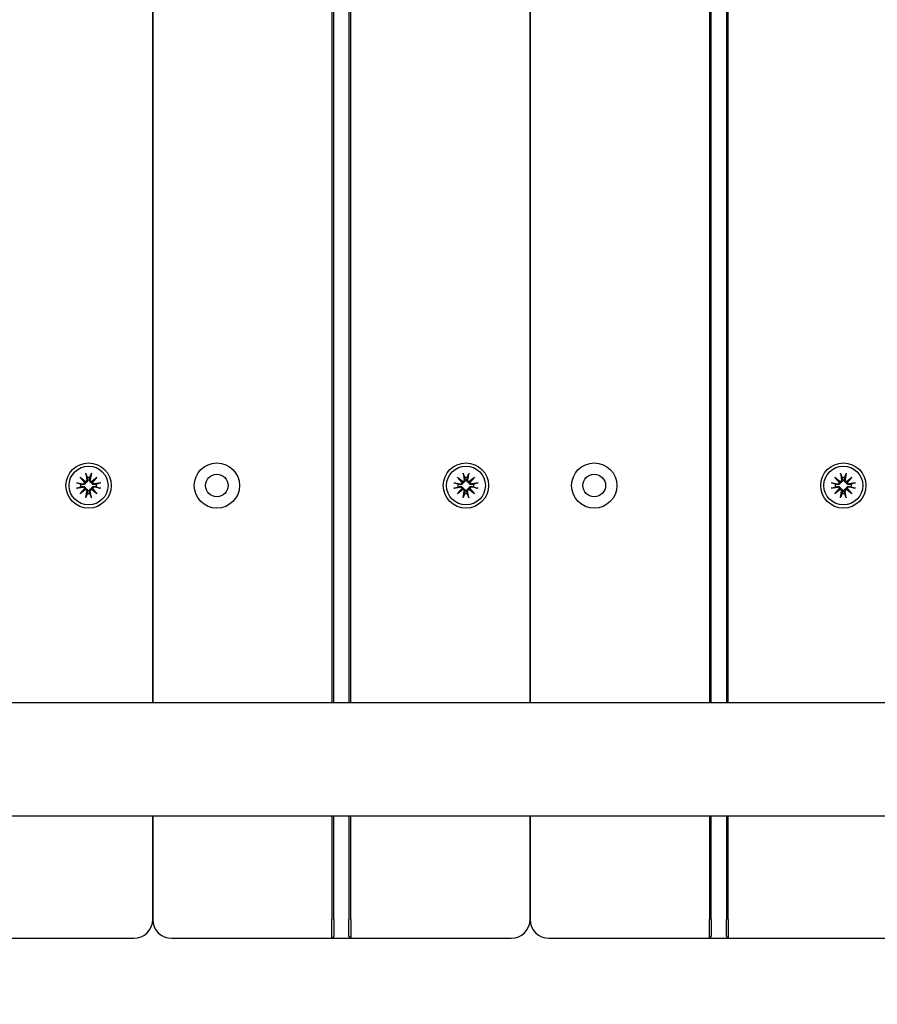
# Model space of a CAD drawing. Units: millimetres. Extents: x 1517 to 19317, y 641 to 23168.
# Drawn here: x 8686 to 8913, y 9429 to 9690 of the extents above; entities that cross this region are included whole.
import ezdxf

# ---------------------------------------------------------------- set-up
doc = ezdxf.new("R2010")
doc.units = ezdxf.units.MM
doc.layers.add('Widoczne (ISO)', color=5, linetype='Continuous')
doc.layers.add('wymiary 100 strefy', color=5, linetype='Continuous')
doc.styles.get("Standard").update_dxf_attribs({"font": 'arial.ttf'})
doc.dimstyles.new('FK_rzuty 100_STREFY', dxfattribs={"dimscale": 100, "dimtxt": 4, "dimasz": 2.5, "dimexe": 1.25, "dimexo": 0.625, "dimgap": 1, "dimtad": 1, "dimdec": 1, "dimlfac": 0.001, "dimrnd": 0.01, "dimzin": 1, "dimdsep": 46, "dimtxsty": 'Standard', "dimblk": 'OBLIQUE', "dimcen": 2.5, "dimadec": 0, "dimazin": 0, "dimtfac": 1, "dimtdec": 1, "dimtmove": 0, "dimatfit": 3, "dimfxl": 1, "dimarcsym": 0})

# ---------------------------------------------------------------- blocks, each defined once
blk = doc.blocks.new('_Oblique')
at = {"color": 0, "linetype": 'ByBlock', "lineweight": -2}
blk.add_line((-0.5, -0.5), (0.5, 0.5), dxfattribs=at)
blk = doc.blocks.new('*D6')
at = {"layer": 'Defpoints', "color": 0, "transparency": 16777216}
for p in [(4361.92, 9941.32), (14903.92, 7603.82), (14903.92, 2164.35)]:
    blk.add_point(p, dxfattribs=at)
at = {"layer": 'wymiary 100 strefy', "color": 0, "lineweight": -2, "transparency": 16777216}
for p, q in [((4361.92, 9878.82), (4361.92, 2039.35)), ((14903.92, 7541.32), (14903.92, 2039.35)), ((4361.92, 2164.35), (14903.92, 2164.35))]:
    blk.add_line(p, q, dxfattribs=at)
at = {"layer": 'wymiary 100 strefy', "color": 0, "lineweight": -2, "transparency": 16777216, "xscale": 200, "yscale": 200, "zscale": 200, "rotation": 180}
blk.add_blockref('_Oblique', (4361.92, 2164.35), dxfattribs=at)
at = {"layer": 'wymiary 100 strefy', "color": 0, "lineweight": -2, "transparency": 16777216, "xscale": 200, "yscale": 200, "zscale": 200}
blk.add_blockref('_Oblique', (14903.92, 2164.35), dxfattribs=at)
at = {"layer": 'wymiary 100 strefy', "color": 0, "transparency": 16777216, "insert": (9632.92, 2417.52), "char_height": 300, "attachment_point": 5}
blk.add_mtext('10.50 m', dxfattribs=at)
blk = doc.blocks.new('*D7')
at = {"layer": 'Defpoints', "color": 0, "transparency": 16777216}
for p in [(9416.42, 12494.56), (6829.47, 3569.33), (16318.71, 3569.33)]:
    blk.add_point(p, dxfattribs=at)
at = {"layer": 'wymiary 100 strefy', "color": 0, "lineweight": -2, "transparency": 16777216}
for p, q in [((9478.92, 12494.56), (16443.71, 12494.56)), ((16318.71, 12494.56), (16318.71, 3569.33)), ((6891.97, 3569.33), (16443.71, 3569.33))]:
    blk.add_line(p, q, dxfattribs=at)
at = {"layer": 'wymiary 100 strefy', "color": 0, "lineweight": -2, "transparency": 16777216, "xscale": 200, "yscale": 200, "zscale": 200}
for p, rotation in [((16318.71, 12494.56), 90), ((16318.71, 3569.33), 270)]:
    blk.add_blockref('_Oblique', p, dxfattribs=dict(at, rotation=rotation))
at = {"layer": 'wymiary 100 strefy', "color": 0, "transparency": 16777216, "insert": (16065.54, 8031.94), "char_height": 300, "attachment_point": 5, "rotation": 90}
blk.add_mtext('8.90 m', dxfattribs=at)

msp = doc.modelspace()

# ---------------------------------------------------------------- linework, layer by layer
at = {"layer": 'Widoczne (ISO)'}
for p, q in [((8721.416, 10373.824), (8721.416, 9508.824)), ((8721.416, 9508.824), (8721.416, 10373.824)), ((8768.916, 10373.824), (8768.916, 9508.824)), ((8769.416, 9508.824), (8769.416, 10373.824)), ((8773.416, 10373.824), (8773.416, 9508.824)), ((8773.916, 9508.824), (8773.916, 10373.824)), ((8821.416, 10373.824), (8821.416, 9508.824)), ((8821.416, 9508.824), (8821.416, 10373.824)), ((8868.916, 10373.824), (8868.916, 9508.824)), ((8869.416, 9508.824), (8869.416, 10373.824)), ((8873.416, 10373.824), (8873.416, 9508.824)), ((8873.916, 9508.824), (8873.916, 10373.824)), ((8702.189, 9568.552), (8703.614, 9567.354)), ((8702.189, 9568.552), (8703.365, 9567.376)), ((8703.387, 9567.127), (8702.189, 9568.552)), ((8703.365, 9567.376), (8703.614, 9567.127)), ((8703.677, 9569.567), (8703.972, 9567.835)), ((8705.156, 9569.567), (8704.861, 9567.835)), ((8705.218, 9567.354), (8706.644, 9568.552)), ((8705.468, 9567.376), (8705.219, 9567.127)), ((8706.644, 9568.552), (8705.446, 9567.127)), ((8706.644, 9568.552), (8705.468, 9567.376)), ((8802.189, 9568.552), (8803.614, 9567.354)), ((8802.189, 9568.552), (8803.365, 9567.376)), ((8803.387, 9567.127), (8802.189, 9568.552)), ((8803.365, 9567.376), (8803.614, 9567.127)), ((8803.677, 9569.567), (8803.972, 9567.835)), ((8805.156, 9569.567), (8804.861, 9567.835)), ((8805.218, 9567.354), (8806.644, 9568.552)), ((8805.468, 9567.376), (8805.219, 9567.127)), ((8806.644, 9568.552), (8805.446, 9567.127)), ((8806.644, 9568.552), (8805.468, 9567.376)), ((8902.189, 9568.552), (8903.614, 9567.354)), ((8902.189, 9568.552), (8903.365, 9567.376)), ((8903.387, 9567.127), (8902.189, 9568.552)), ((8903.365, 9567.376), (8903.614, 9567.127)), ((8903.677, 9569.567), (8903.972, 9567.835)), ((8905.156, 9569.567), (8904.861, 9567.835)), ((8905.218, 9567.354), (8906.644, 9568.552)), ((8905.468, 9567.376), (8905.219, 9567.127)), ((8906.644, 9568.552), (8905.446, 9567.127)), ((8906.644, 9568.552), (8905.468, 9567.376)), ((8701.174, 9567.064), (8702.905, 9566.769)), ((8701.174, 9565.585), (8702.905, 9565.88)), ((8702.189, 9564.097), (8703.387, 9565.522)), ((8703.614, 9565.295), (8702.189, 9564.097)), ((8702.189, 9564.097), (8703.365, 9565.273)), ((8703.365, 9565.273), (8703.614, 9565.522)), ((8703.677, 9563.082), (8703.972, 9564.814)), ((8705.156, 9563.082), (8704.861, 9564.814)), ((8706.644, 9564.097), (8705.218, 9565.295)), ((8705.468, 9565.273), (8705.219, 9565.522)), ((8705.446, 9565.522), (8706.644, 9564.097)), ((8706.644, 9564.097), (8705.468, 9565.273)), ((8707.659, 9567.064), (8705.927, 9566.769)), ((8707.659, 9565.585), (8705.927, 9565.88)), ((8801.174, 9567.064), (8802.905, 9566.769)), ((8801.174, 9565.585), (8802.905, 9565.88)), ((8802.189, 9564.097), (8803.387, 9565.522)), ((8803.614, 9565.295), (8802.189, 9564.097)), ((8802.189, 9564.097), (8803.365, 9565.273)), ((8803.365, 9565.273), (8803.614, 9565.522)), ((8803.677, 9563.082), (8803.972, 9564.814)), ((8805.156, 9563.082), (8804.861, 9564.814)), ((8806.644, 9564.097), (8805.218, 9565.295)), ((8805.468, 9565.273), (8805.219, 9565.522)), ((8805.446, 9565.522), (8806.644, 9564.097)), ((8806.644, 9564.097), (8805.468, 9565.273)), ((8807.659, 9567.064), (8805.927, 9566.769)), ((8807.659, 9565.585), (8805.927, 9565.88)), ((8901.174, 9567.064), (8902.905, 9566.769)), ((8901.174, 9565.585), (8902.905, 9565.88)), ((8902.189, 9564.097), (8903.387, 9565.522)), ((8903.614, 9565.295), (8902.189, 9564.097)), ((8902.189, 9564.097), (8903.365, 9565.273)), ((8903.365, 9565.273), (8903.614, 9565.522)), ((8903.677, 9563.082), (8903.972, 9564.814)), ((8905.156, 9563.082), (8904.861, 9564.814)), ((8906.644, 9564.097), (8905.218, 9565.295)), ((8905.468, 9565.273), (8905.219, 9565.522)), ((8905.446, 9565.522), (8906.644, 9564.097)), ((8906.644, 9564.097), (8905.468, 9565.273)), ((8907.659, 9567.064), (8905.927, 9566.769)), ((8907.659, 9565.585), (8905.927, 9565.88)), ((7332.89, 9508.824), (9122.911, 9508.824)), ((7332.89, 9478.824), (9122.911, 9478.824)), ((8721.416, 9478.824), (8721.416, 9451.324)), ((8721.416, 9451.324), (8721.416, 9478.824)), ((8768.916, 9478.824), (8768.916, 9451.324)), ((8769.416, 9451.324), (8769.416, 9478.824)), ((8773.416, 9478.824), (8773.416, 9451.324)), ((8773.916, 9451.324), (8773.916, 9478.824)), ((8821.416, 9478.824), (8821.416, 9451.324)), ((8821.416, 9451.324), (8821.416, 9478.824)), ((8868.916, 9478.824), (8868.916, 9451.324)), ((8869.416, 9451.324), (8869.416, 9478.824)), ((8873.416, 9478.824), (8873.416, 9451.324)), ((8873.916, 9451.324), (8873.916, 9478.824)), ((8768.916, 9446.324), (8768.916, 9451.324)), ((8769.416, 9451.324), (8769.416, 9446.824)), ((8773.416, 9446.824), (8773.416, 9451.324)), ((8773.916, 9451.324), (8773.916, 9446.324)), ((8868.916, 9446.324), (8868.916, 9451.324)), ((8869.416, 9451.324), (8869.416, 9446.824)), ((8873.416, 9446.824), (8873.416, 9451.324)), ((8873.916, 9451.324), (8873.916, 9446.324)), ((8673.916, 9446.324), (8716.416, 9446.324)), ((8726.416, 9446.324), (8768.916, 9446.324)), ((8768.916, 9446.324), (8769.416, 9446.824)), ((8768.916, 9446.324), (8773.916, 9446.324)), ((8773.916, 9446.324), (8773.416, 9446.824)), ((8773.916, 9446.324), (8816.416, 9446.324)), ((8826.416, 9446.324), (8868.916, 9446.324)), ((8868.916, 9446.324), (8869.416, 9446.824)), ((8868.916, 9446.324), (8873.916, 9446.324)), ((8873.916, 9446.324), (8873.416, 9446.824)), ((8873.916, 9446.324), (8916.416, 9446.324))]:
    msp.add_line(p, q, dxfattribs=at)
for centre, radius in [((8704.416, 9566.324), 6), ((8704.416, 9566.324), 5.15), ((8738.416, 9566.324), 6), ((8804.416, 9566.324), 6), ((8804.416, 9566.324), 5.15), ((8838.416, 9566.324), 6), ((8904.416, 9566.324), 6), ((8904.416, 9566.324), 5.15), ((8738.416, 9566.324), 3), ((8838.416, 9566.324), 3)]:
    msp.add_circle(centre, radius, dxfattribs=at)
for centre, radius, start, end in [((8703.562, 9567.766), 0.415, 277.18203, 9.66539), ((8704.416, 9566.324), 2.129, 80.18703, 99.81297), ((8705.27, 9567.766), 0.415, 170.33461, 262.81797), ((8803.562, 9567.766), 0.415, 277.18203, 9.66539), ((8804.416, 9566.324), 2.129, 80.18703, 99.81297), ((8805.27, 9567.766), 0.415, 170.33461, 262.81797), ((8903.562, 9567.766), 0.415, 277.18203, 9.66539), ((8904.416, 9566.324), 2.129, 80.18703, 99.81297), ((8905.27, 9567.766), 0.415, 170.33461, 262.81797), ((8704.416, 9566.324), 2.129, 170.18703, 189.81297), ((8702.975, 9567.178), 0.415, 260.33461, 352.81797), ((8702.975, 9565.471), 0.415, 7.18203, 99.66539), ((8703.562, 9564.883), 0.415, 350.33461, 82.81797), ((8705.27, 9564.883), 0.415, 97.18203, 189.66539), ((8705.858, 9567.178), 0.415, 187.18203, 279.66539), ((8705.858, 9565.471), 0.415, 80.33461, 172.81797), ((8704.416, 9566.324), 2.129, 350.18703, 9.81297), ((8804.416, 9566.324), 2.129, 170.18703, 189.81297), ((8802.975, 9567.178), 0.415, 260.33461, 352.81797), ((8802.975, 9565.471), 0.415, 7.18203, 99.66539), ((8803.562, 9564.883), 0.415, 350.33461, 82.81797), ((8805.27, 9564.883), 0.415, 97.18203, 189.66539), ((8805.858, 9567.178), 0.415, 187.18203, 279.66539), ((8805.858, 9565.471), 0.415, 80.33461, 172.81797), ((8804.416, 9566.324), 2.129, 350.18703, 9.81297), ((8904.416, 9566.324), 2.129, 170.18703, 189.81297), ((8902.975, 9567.178), 0.415, 260.33461, 352.81797), ((8902.975, 9565.471), 0.415, 7.18203, 99.66539), ((8903.562, 9564.883), 0.415, 350.33461, 82.81797), ((8905.27, 9564.883), 0.415, 97.18203, 189.66539), ((8905.858, 9567.178), 0.415, 187.18203, 279.66539), ((8905.858, 9565.471), 0.415, 80.33461, 172.81797), ((8904.416, 9566.324), 2.129, 350.18703, 9.81297), ((8704.416, 9566.324), 2.129, 260.18703, 279.81297), ((8804.416, 9566.324), 2.129, 260.18703, 279.81297), ((8904.416, 9566.324), 2.129, 260.18703, 279.81297), ((8716.416, 9451.324), 5, 270, 0), ((8726.416, 9451.324), 5, 180, 270), ((8816.416, 9451.324), 5, 270, 0), ((8826.416, 9451.324), 5, 180, 270)]:
    msp.add_arc(centre, radius, start, end, dxfattribs=at)
for centre, major_axis, start_param, end_param in [((8703.525, 9567.721), (0.245, 0.292), 3.4095855, 4.0838267), ((8703.019, 9567.216), (0.292, 0.245), 5.3409513, 6.0151924), ((8705.308, 9567.721), (0.245, -0.292), 5.3409513, 6.0151924), ((8705.813, 9567.216), (0.292, -0.245), 3.4095855, 4.0838267), ((8803.525, 9567.721), (0.245, 0.292), 3.4095855, 4.0838267), ((8803.019, 9567.216), (0.292, 0.245), 5.3409513, 6.0151924), ((8805.308, 9567.721), (0.245, -0.292), 5.3409513, 6.0151924), ((8805.813, 9567.216), (0.292, -0.245), 3.4095855, 4.0838267), ((8903.525, 9567.721), (0.245, 0.292), 3.4095855, 4.0838267), ((8903.019, 9567.216), (0.292, 0.245), 5.3409513, 6.0151924), ((8905.308, 9567.721), (0.245, -0.292), 5.3409513, 6.0151924), ((8905.813, 9567.216), (0.292, -0.245), 3.4095855, 4.0838267), ((8703.019, 9565.433), (-0.292, 0.245), 3.4095855, 4.0838267), ((8703.525, 9564.928), (-0.245, 0.292), 5.3409513, 6.0151924), ((8705.308, 9564.928), (-0.245, -0.292), 3.4095855, 4.0838267), ((8705.813, 9565.433), (-0.292, -0.245), 5.3409513, 6.0151924), ((8803.019, 9565.433), (-0.292, 0.245), 3.4095855, 4.0838267), ((8803.525, 9564.928), (-0.245, 0.292), 5.3409513, 6.0151924), ((8805.308, 9564.928), (-0.245, -0.292), 3.4095855, 4.0838267), ((8805.813, 9565.433), (-0.292, -0.245), 5.3409513, 6.0151924), ((8903.019, 9565.433), (-0.292, 0.245), 3.4095855, 4.0838267), ((8903.525, 9564.928), (-0.245, 0.292), 5.3409513, 6.0151924), ((8905.308, 9564.928), (-0.245, -0.292), 3.4095855, 4.0838267), ((8905.813, 9565.433), (-0.292, -0.245), 5.3409513, 6.0151924)]:
    msp.add_ellipse(centre, major_axis=major_axis, ratio=0.9884519, start_param=start_param, end_param=end_param, dxfattribs=at)
for points, knots in [([(8704.174, 9567.87), (8704.177, 9567.858), (8704.179, 9567.845), (8704.19, 9567.775), (8704.191, 9567.71), (8704.173, 9567.582), (8704.153, 9567.519), (8704.102, 9567.416), (8704.069, 9567.366), (8703.989, 9567.278), (8703.941, 9567.24), (8703.842, 9567.181), (8703.785, 9567.158), (8703.689, 9567.134), (8703.651, 9567.129), (8703.614, 9567.127)], [0.24336794, 0.24336794, 0.24336794, 0.24336794, 0.24760211, 0.24760211, 0.26767053, 0.26767053, 0.28773896, 0.28773896, 0.30492175, 0.30492175, 0.32210453, 0.32210453, 0.33928732, 0.33928732, 0.35055806, 0.35055806, 0.35055806, 0.35055806]), ([(8703.733, 9569.319), (8703.728, 9569.332), (8703.723, 9569.351), (8703.711, 9569.394), (8703.704, 9569.428), (8703.69, 9569.492), (8703.683, 9569.532), (8703.677, 9569.567)], [0.096796729, 0.096796729, 0.096796729, 0.096796729, 0.105404725, 0.105404725, 0.115910688, 0.115910688, 0.126431098, 0.126431098, 0.126431098, 0.126431098]), ([(8705.219, 9567.127), (8705.182, 9567.129), (8705.144, 9567.134), (8705.048, 9567.158), (8704.991, 9567.181), (8704.892, 9567.24), (8704.844, 9567.278), (8704.764, 9567.366), (8704.731, 9567.416), (8704.68, 9567.519), (8704.66, 9567.582), (8704.641, 9567.71), (8704.642, 9567.775), (8704.652, 9567.833), (8704.654, 9567.845), (8704.656, 9567.858), (8704.659, 9567.87)], [-0.10295596, -0.10295596, -0.10295596, -0.10295596, -0.09168521, -0.09168521, -0.07450243, -0.07450243, -0.05731964, -0.05731964, -0.04013685, -0.04013685, -0.02006843, -0.02006843, 0, 0, 0, 0.00423417, 0.00423417, 0.00423417, 0.00423417]), ([(8705.156, 9569.567), (8705.15, 9569.532), (8705.142, 9569.492), (8705.129, 9569.428), (8705.121, 9569.394), (8705.11, 9569.351), (8705.104, 9569.332), (8705.1, 9569.319)], [0.04222664, 0.04222664, 0.04222664, 0.04222664, 0.05274705, 0.05274705, 0.063253012, 0.063253012, 0.071861008, 0.071861008, 0.071861008, 0.071861008]), ([(8804.174, 9567.87), (8804.177, 9567.858), (8804.179, 9567.845), (8804.19, 9567.775), (8804.191, 9567.71), (8804.173, 9567.582), (8804.153, 9567.519), (8804.102, 9567.416), (8804.069, 9567.366), (8803.989, 9567.278), (8803.941, 9567.24), (8803.842, 9567.181), (8803.785, 9567.158), (8803.689, 9567.134), (8803.651, 9567.129), (8803.614, 9567.127)], [0.24336794, 0.24336794, 0.24336794, 0.24336794, 0.24760211, 0.24760211, 0.26767053, 0.26767053, 0.28773896, 0.28773896, 0.30492175, 0.30492175, 0.32210453, 0.32210453, 0.33928732, 0.33928732, 0.35055806, 0.35055806, 0.35055806, 0.35055806]), ([(8803.733, 9569.319), (8803.728, 9569.332), (8803.723, 9569.351), (8803.711, 9569.394), (8803.704, 9569.428), (8803.69, 9569.492), (8803.683, 9569.532), (8803.677, 9569.567)], [0.096796729, 0.096796729, 0.096796729, 0.096796729, 0.105404725, 0.105404725, 0.115910688, 0.115910688, 0.126431098, 0.126431098, 0.126431098, 0.126431098]), ([(8805.219, 9567.127), (8805.182, 9567.129), (8805.144, 9567.134), (8805.048, 9567.158), (8804.991, 9567.181), (8804.892, 9567.24), (8804.844, 9567.278), (8804.764, 9567.366), (8804.731, 9567.416), (8804.68, 9567.519), (8804.66, 9567.582), (8804.641, 9567.71), (8804.642, 9567.775), (8804.652, 9567.833), (8804.654, 9567.845), (8804.656, 9567.858), (8804.659, 9567.87)], [-0.10295596, -0.10295596, -0.10295596, -0.10295596, -0.09168521, -0.09168521, -0.07450243, -0.07450243, -0.05731964, -0.05731964, -0.04013685, -0.04013685, -0.02006843, -0.02006843, 0, 0, 0, 0.00423417, 0.00423417, 0.00423417, 0.00423417]), ([(8805.156, 9569.567), (8805.15, 9569.532), (8805.142, 9569.492), (8805.129, 9569.428), (8805.121, 9569.394), (8805.11, 9569.351), (8805.104, 9569.332), (8805.1, 9569.319)], [0.04222664, 0.04222664, 0.04222664, 0.04222664, 0.05274705, 0.05274705, 0.063253012, 0.063253012, 0.071861008, 0.071861008, 0.071861008, 0.071861008]), ([(8904.174, 9567.87), (8904.177, 9567.858), (8904.179, 9567.845), (8904.19, 9567.775), (8904.191, 9567.71), (8904.173, 9567.582), (8904.153, 9567.519), (8904.102, 9567.416), (8904.069, 9567.366), (8903.989, 9567.278), (8903.941, 9567.24), (8903.842, 9567.181), (8903.785, 9567.158), (8903.689, 9567.134), (8903.651, 9567.129), (8903.614, 9567.127)], [0.24336794, 0.24336794, 0.24336794, 0.24336794, 0.24760211, 0.24760211, 0.26767053, 0.26767053, 0.28773896, 0.28773896, 0.30492175, 0.30492175, 0.32210453, 0.32210453, 0.33928732, 0.33928732, 0.35055806, 0.35055806, 0.35055806, 0.35055806]), ([(8903.733, 9569.319), (8903.728, 9569.332), (8903.723, 9569.351), (8903.711, 9569.394), (8903.704, 9569.428), (8903.69, 9569.492), (8903.683, 9569.532), (8903.677, 9569.567)], [0.096796729, 0.096796729, 0.096796729, 0.096796729, 0.105404725, 0.105404725, 0.115910688, 0.115910688, 0.126431098, 0.126431098, 0.126431098, 0.126431098]), ([(8905.219, 9567.127), (8905.182, 9567.129), (8905.144, 9567.134), (8905.048, 9567.158), (8904.991, 9567.181), (8904.892, 9567.24), (8904.844, 9567.278), (8904.764, 9567.366), (8904.731, 9567.416), (8904.68, 9567.519), (8904.66, 9567.582), (8904.641, 9567.71), (8904.642, 9567.775), (8904.652, 9567.833), (8904.654, 9567.845), (8904.656, 9567.858), (8904.659, 9567.87)], [-0.10295596, -0.10295596, -0.10295596, -0.10295596, -0.09168521, -0.09168521, -0.07450243, -0.07450243, -0.05731964, -0.05731964, -0.04013685, -0.04013685, -0.02006843, -0.02006843, 0, 0, 0, 0.00423417, 0.00423417, 0.00423417, 0.00423417]), ([(8905.156, 9569.567), (8905.15, 9569.532), (8905.142, 9569.492), (8905.129, 9569.428), (8905.121, 9569.394), (8905.11, 9569.351), (8905.104, 9569.332), (8905.1, 9569.319)], [0.04222664, 0.04222664, 0.04222664, 0.04222664, 0.05274705, 0.05274705, 0.063253012, 0.063253012, 0.071861008, 0.071861008, 0.071861008, 0.071861008]), ([(8701.174, 9567.064), (8701.208, 9567.058), (8701.249, 9567.051), (8701.312, 9567.037), (8701.347, 9567.029), (8701.39, 9567.018), (8701.409, 9567.012), (8701.422, 9567.008)], [0.04222664, 0.04222664, 0.04222664, 0.04222664, 0.05274705, 0.05274705, 0.063253012, 0.063253012, 0.071861008, 0.071861008, 0.071861008, 0.071861008]), ([(8701.422, 9565.641), (8701.409, 9565.636), (8701.39, 9565.631), (8701.347, 9565.62), (8701.312, 9565.612), (8701.249, 9565.598), (8701.208, 9565.591), (8701.174, 9565.585)], [0.096796729, 0.096796729, 0.096796729, 0.096796729, 0.105404725, 0.105404725, 0.115910688, 0.115910688, 0.126431098, 0.126431098, 0.126431098, 0.126431098]), ([(8703.614, 9567.127), (8703.612, 9567.09), (8703.607, 9567.052), (8703.583, 9566.956), (8703.56, 9566.899), (8703.501, 9566.8), (8703.463, 9566.752), (8703.374, 9566.672), (8703.325, 9566.639), (8703.222, 9566.588), (8703.159, 9566.568), (8703.031, 9566.549), (8702.966, 9566.551), (8702.908, 9566.56), (8702.896, 9566.562), (8702.883, 9566.564), (8702.871, 9566.567)], [-0.10295596, -0.10295596, -0.10295596, -0.10295596, -0.09168521, -0.09168521, -0.07450243, -0.07450243, -0.05731964, -0.05731964, -0.04013685, -0.04013685, -0.02006843, -0.02006843, 0, 0, 0, 0.00423417, 0.00423417, 0.00423417, 0.00423417]), ([(8702.871, 9566.082), (8702.883, 9566.085), (8702.896, 9566.087), (8702.966, 9566.098), (8703.031, 9566.099), (8703.159, 9566.081), (8703.222, 9566.061), (8703.325, 9566.01), (8703.374, 9565.977), (8703.463, 9565.897), (8703.501, 9565.849), (8703.56, 9565.75), (8703.583, 9565.693), (8703.607, 9565.597), (8703.612, 9565.559), (8703.614, 9565.522)], [0.24336794, 0.24336794, 0.24336794, 0.24336794, 0.24760211, 0.24760211, 0.26767053, 0.26767053, 0.28773896, 0.28773896, 0.30492175, 0.30492175, 0.32210453, 0.32210453, 0.33928732, 0.33928732, 0.35055806, 0.35055806, 0.35055806, 0.35055806]), ([(8703.614, 9565.522), (8703.651, 9565.52), (8703.689, 9565.515), (8703.785, 9565.491), (8703.842, 9565.468), (8703.941, 9565.409), (8703.989, 9565.371), (8704.069, 9565.283), (8704.102, 9565.233), (8704.153, 9565.13), (8704.173, 9565.067), (8704.191, 9564.939), (8704.19, 9564.874), (8704.181, 9564.816), (8704.179, 9564.804), (8704.177, 9564.791), (8704.174, 9564.779)], [-0.10295596, -0.10295596, -0.10295596, -0.10295596, -0.09168521, -0.09168521, -0.07450243, -0.07450243, -0.05731964, -0.05731964, -0.04013685, -0.04013685, -0.02006843, -0.02006843, 0, 0, 0, 0.00423417, 0.00423417, 0.00423417, 0.00423417]), ([(8704.659, 9564.779), (8704.656, 9564.791), (8704.654, 9564.804), (8704.642, 9564.874), (8704.641, 9564.939), (8704.66, 9565.067), (8704.68, 9565.13), (8704.731, 9565.233), (8704.764, 9565.283), (8704.844, 9565.371), (8704.892, 9565.409), (8704.991, 9565.468), (8705.048, 9565.491), (8705.144, 9565.515), (8705.182, 9565.52), (8705.219, 9565.522)], [0.24336794, 0.24336794, 0.24336794, 0.24336794, 0.24760211, 0.24760211, 0.26767053, 0.26767053, 0.28773896, 0.28773896, 0.30492175, 0.30492175, 0.32210453, 0.32210453, 0.33928732, 0.33928732, 0.35055806, 0.35055806, 0.35055806, 0.35055806]), ([(8705.962, 9566.567), (8705.949, 9566.564), (8705.937, 9566.562), (8705.866, 9566.551), (8705.802, 9566.549), (8705.674, 9566.568), (8705.611, 9566.588), (8705.508, 9566.639), (8705.458, 9566.672), (8705.37, 9566.752), (8705.331, 9566.8), (8705.273, 9566.899), (8705.25, 9566.956), (8705.226, 9567.052), (8705.221, 9567.09), (8705.219, 9567.127)], [0.24336794, 0.24336794, 0.24336794, 0.24336794, 0.24760211, 0.24760211, 0.26767053, 0.26767053, 0.28773896, 0.28773896, 0.30492175, 0.30492175, 0.32210453, 0.32210453, 0.33928732, 0.33928732, 0.35055806, 0.35055806, 0.35055806, 0.35055806]), ([(8705.219, 9565.522), (8705.221, 9565.559), (8705.226, 9565.597), (8705.25, 9565.693), (8705.273, 9565.75), (8705.331, 9565.849), (8705.37, 9565.897), (8705.458, 9565.977), (8705.508, 9566.01), (8705.611, 9566.061), (8705.674, 9566.081), (8705.802, 9566.099), (8705.866, 9566.098), (8705.925, 9566.089), (8705.937, 9566.087), (8705.949, 9566.085), (8705.962, 9566.082)], [-0.10295596, -0.10295596, -0.10295596, -0.10295596, -0.09168521, -0.09168521, -0.07450243, -0.07450243, -0.05731964, -0.05731964, -0.04013685, -0.04013685, -0.02006843, -0.02006843, 0, 0, 0, 0.00423417, 0.00423417, 0.00423417, 0.00423417]), ([(8707.411, 9567.008), (8707.424, 9567.012), (8707.443, 9567.018), (8707.486, 9567.029), (8707.52, 9567.037), (8707.584, 9567.051), (8707.624, 9567.058), (8707.659, 9567.064)], [0.096796729, 0.096796729, 0.096796729, 0.096796729, 0.105404725, 0.105404725, 0.115910688, 0.115910688, 0.126431098, 0.126431098, 0.126431098, 0.126431098]), ([(8707.659, 9565.585), (8707.624, 9565.591), (8707.584, 9565.598), (8707.52, 9565.612), (8707.486, 9565.62), (8707.443, 9565.631), (8707.424, 9565.636), (8707.411, 9565.641)], [0.04222664, 0.04222664, 0.04222664, 0.04222664, 0.05274705, 0.05274705, 0.063253012, 0.063253012, 0.071861008, 0.071861008, 0.071861008, 0.071861008]), ([(8801.174, 9567.064), (8801.208, 9567.058), (8801.249, 9567.051), (8801.312, 9567.037), (8801.347, 9567.029), (8801.39, 9567.018), (8801.409, 9567.012), (8801.422, 9567.008)], [0.04222664, 0.04222664, 0.04222664, 0.04222664, 0.05274705, 0.05274705, 0.063253012, 0.063253012, 0.071861008, 0.071861008, 0.071861008, 0.071861008]), ([(8801.422, 9565.641), (8801.409, 9565.636), (8801.39, 9565.631), (8801.347, 9565.62), (8801.312, 9565.612), (8801.249, 9565.598), (8801.208, 9565.591), (8801.174, 9565.585)], [0.096796729, 0.096796729, 0.096796729, 0.096796729, 0.105404725, 0.105404725, 0.115910688, 0.115910688, 0.126431098, 0.126431098, 0.126431098, 0.126431098]), ([(8803.614, 9567.127), (8803.612, 9567.09), (8803.607, 9567.052), (8803.583, 9566.956), (8803.56, 9566.899), (8803.501, 9566.8), (8803.463, 9566.752), (8803.374, 9566.672), (8803.325, 9566.639), (8803.222, 9566.588), (8803.159, 9566.568), (8803.031, 9566.549), (8802.966, 9566.551), (8802.908, 9566.56), (8802.896, 9566.562), (8802.883, 9566.564), (8802.871, 9566.567)], [-0.10295596, -0.10295596, -0.10295596, -0.10295596, -0.09168521, -0.09168521, -0.07450243, -0.07450243, -0.05731964, -0.05731964, -0.04013685, -0.04013685, -0.02006843, -0.02006843, 0, 0, 0, 0.00423417, 0.00423417, 0.00423417, 0.00423417]), ([(8802.871, 9566.082), (8802.883, 9566.085), (8802.896, 9566.087), (8802.966, 9566.098), (8803.031, 9566.099), (8803.159, 9566.081), (8803.222, 9566.061), (8803.325, 9566.01), (8803.374, 9565.977), (8803.463, 9565.897), (8803.501, 9565.849), (8803.56, 9565.75), (8803.583, 9565.693), (8803.607, 9565.597), (8803.612, 9565.559), (8803.614, 9565.522)], [0.24336794, 0.24336794, 0.24336794, 0.24336794, 0.24760211, 0.24760211, 0.26767053, 0.26767053, 0.28773896, 0.28773896, 0.30492175, 0.30492175, 0.32210453, 0.32210453, 0.33928732, 0.33928732, 0.35055806, 0.35055806, 0.35055806, 0.35055806]), ([(8803.614, 9565.522), (8803.651, 9565.52), (8803.689, 9565.515), (8803.785, 9565.491), (8803.842, 9565.468), (8803.941, 9565.409), (8803.989, 9565.371), (8804.069, 9565.283), (8804.102, 9565.233), (8804.153, 9565.13), (8804.173, 9565.067), (8804.191, 9564.939), (8804.19, 9564.874), (8804.181, 9564.816), (8804.179, 9564.804), (8804.177, 9564.791), (8804.174, 9564.779)], [-0.10295596, -0.10295596, -0.10295596, -0.10295596, -0.09168521, -0.09168521, -0.07450243, -0.07450243, -0.05731964, -0.05731964, -0.04013685, -0.04013685, -0.02006843, -0.02006843, 0, 0, 0, 0.00423417, 0.00423417, 0.00423417, 0.00423417]), ([(8804.659, 9564.779), (8804.656, 9564.791), (8804.654, 9564.804), (8804.642, 9564.874), (8804.641, 9564.939), (8804.66, 9565.067), (8804.68, 9565.13), (8804.731, 9565.233), (8804.764, 9565.283), (8804.844, 9565.371), (8804.892, 9565.409), (8804.991, 9565.468), (8805.048, 9565.491), (8805.144, 9565.515), (8805.182, 9565.52), (8805.219, 9565.522)], [0.24336794, 0.24336794, 0.24336794, 0.24336794, 0.24760211, 0.24760211, 0.26767053, 0.26767053, 0.28773896, 0.28773896, 0.30492175, 0.30492175, 0.32210453, 0.32210453, 0.33928732, 0.33928732, 0.35055806, 0.35055806, 0.35055806, 0.35055806]), ([(8805.962, 9566.567), (8805.949, 9566.564), (8805.937, 9566.562), (8805.866, 9566.551), (8805.802, 9566.549), (8805.674, 9566.568), (8805.611, 9566.588), (8805.508, 9566.639), (8805.458, 9566.672), (8805.37, 9566.752), (8805.331, 9566.8), (8805.273, 9566.899), (8805.25, 9566.956), (8805.226, 9567.052), (8805.221, 9567.09), (8805.219, 9567.127)], [0.24336794, 0.24336794, 0.24336794, 0.24336794, 0.24760211, 0.24760211, 0.26767053, 0.26767053, 0.28773896, 0.28773896, 0.30492175, 0.30492175, 0.32210453, 0.32210453, 0.33928732, 0.33928732, 0.35055806, 0.35055806, 0.35055806, 0.35055806]), ([(8805.219, 9565.522), (8805.221, 9565.559), (8805.226, 9565.597), (8805.25, 9565.693), (8805.273, 9565.75), (8805.331, 9565.849), (8805.37, 9565.897), (8805.458, 9565.977), (8805.508, 9566.01), (8805.611, 9566.061), (8805.674, 9566.081), (8805.802, 9566.099), (8805.866, 9566.098), (8805.925, 9566.089), (8805.937, 9566.087), (8805.949, 9566.085), (8805.962, 9566.082)], [-0.10295596, -0.10295596, -0.10295596, -0.10295596, -0.09168521, -0.09168521, -0.07450243, -0.07450243, -0.05731964, -0.05731964, -0.04013685, -0.04013685, -0.02006843, -0.02006843, 0, 0, 0, 0.00423417, 0.00423417, 0.00423417, 0.00423417]), ([(8807.411, 9567.008), (8807.424, 9567.012), (8807.443, 9567.018), (8807.486, 9567.029), (8807.52, 9567.037), (8807.584, 9567.051), (8807.624, 9567.058), (8807.659, 9567.064)], [0.096796729, 0.096796729, 0.096796729, 0.096796729, 0.105404725, 0.105404725, 0.115910688, 0.115910688, 0.126431098, 0.126431098, 0.126431098, 0.126431098]), ([(8807.659, 9565.585), (8807.624, 9565.591), (8807.584, 9565.598), (8807.52, 9565.612), (8807.486, 9565.62), (8807.443, 9565.631), (8807.424, 9565.636), (8807.411, 9565.641)], [0.04222664, 0.04222664, 0.04222664, 0.04222664, 0.05274705, 0.05274705, 0.063253012, 0.063253012, 0.071861008, 0.071861008, 0.071861008, 0.071861008]), ([(8901.174, 9567.064), (8901.208, 9567.058), (8901.249, 9567.051), (8901.312, 9567.037), (8901.347, 9567.029), (8901.39, 9567.018), (8901.409, 9567.012), (8901.422, 9567.008)], [0.04222664, 0.04222664, 0.04222664, 0.04222664, 0.05274705, 0.05274705, 0.063253012, 0.063253012, 0.071861008, 0.071861008, 0.071861008, 0.071861008]), ([(8901.422, 9565.641), (8901.409, 9565.636), (8901.39, 9565.631), (8901.347, 9565.62), (8901.312, 9565.612), (8901.249, 9565.598), (8901.208, 9565.591), (8901.174, 9565.585)], [0.096796729, 0.096796729, 0.096796729, 0.096796729, 0.105404725, 0.105404725, 0.115910688, 0.115910688, 0.126431098, 0.126431098, 0.126431098, 0.126431098]), ([(8903.614, 9567.127), (8903.612, 9567.09), (8903.607, 9567.052), (8903.583, 9566.956), (8903.56, 9566.899), (8903.501, 9566.8), (8903.463, 9566.752), (8903.374, 9566.672), (8903.325, 9566.639), (8903.222, 9566.588), (8903.159, 9566.568), (8903.031, 9566.549), (8902.966, 9566.551), (8902.908, 9566.56), (8902.896, 9566.562), (8902.883, 9566.564), (8902.871, 9566.567)], [-0.10295596, -0.10295596, -0.10295596, -0.10295596, -0.09168521, -0.09168521, -0.07450243, -0.07450243, -0.05731964, -0.05731964, -0.04013685, -0.04013685, -0.02006843, -0.02006843, 0, 0, 0, 0.00423417, 0.00423417, 0.00423417, 0.00423417]), ([(8902.871, 9566.082), (8902.883, 9566.085), (8902.896, 9566.087), (8902.966, 9566.098), (8903.031, 9566.099), (8903.159, 9566.081), (8903.222, 9566.061), (8903.325, 9566.01), (8903.374, 9565.977), (8903.463, 9565.897), (8903.501, 9565.849), (8903.56, 9565.75), (8903.583, 9565.693), (8903.607, 9565.597), (8903.612, 9565.559), (8903.614, 9565.522)], [0.24336794, 0.24336794, 0.24336794, 0.24336794, 0.24760211, 0.24760211, 0.26767053, 0.26767053, 0.28773896, 0.28773896, 0.30492175, 0.30492175, 0.32210453, 0.32210453, 0.33928732, 0.33928732, 0.35055806, 0.35055806, 0.35055806, 0.35055806]), ([(8903.614, 9565.522), (8903.651, 9565.52), (8903.689, 9565.515), (8903.785, 9565.491), (8903.842, 9565.468), (8903.941, 9565.409), (8903.989, 9565.371), (8904.069, 9565.283), (8904.102, 9565.233), (8904.153, 9565.13), (8904.173, 9565.067), (8904.191, 9564.939), (8904.19, 9564.874), (8904.181, 9564.816), (8904.179, 9564.804), (8904.177, 9564.791), (8904.174, 9564.779)], [-0.10295596, -0.10295596, -0.10295596, -0.10295596, -0.09168521, -0.09168521, -0.07450243, -0.07450243, -0.05731964, -0.05731964, -0.04013685, -0.04013685, -0.02006843, -0.02006843, 0, 0, 0, 0.00423417, 0.00423417, 0.00423417, 0.00423417]), ([(8904.659, 9564.779), (8904.656, 9564.791), (8904.654, 9564.804), (8904.642, 9564.874), (8904.641, 9564.939), (8904.66, 9565.067), (8904.68, 9565.13), (8904.731, 9565.233), (8904.764, 9565.283), (8904.844, 9565.371), (8904.892, 9565.409), (8904.991, 9565.468), (8905.048, 9565.491), (8905.144, 9565.515), (8905.182, 9565.52), (8905.219, 9565.522)], [0.24336794, 0.24336794, 0.24336794, 0.24336794, 0.24760211, 0.24760211, 0.26767053, 0.26767053, 0.28773896, 0.28773896, 0.30492175, 0.30492175, 0.32210453, 0.32210453, 0.33928732, 0.33928732, 0.35055806, 0.35055806, 0.35055806, 0.35055806]), ([(8905.962, 9566.567), (8905.949, 9566.564), (8905.937, 9566.562), (8905.866, 9566.551), (8905.802, 9566.549), (8905.674, 9566.568), (8905.611, 9566.588), (8905.508, 9566.639), (8905.458, 9566.672), (8905.37, 9566.752), (8905.331, 9566.8), (8905.273, 9566.899), (8905.25, 9566.956), (8905.226, 9567.052), (8905.221, 9567.09), (8905.219, 9567.127)], [0.24336794, 0.24336794, 0.24336794, 0.24336794, 0.24760211, 0.24760211, 0.26767053, 0.26767053, 0.28773896, 0.28773896, 0.30492175, 0.30492175, 0.32210453, 0.32210453, 0.33928732, 0.33928732, 0.35055806, 0.35055806, 0.35055806, 0.35055806]), ([(8905.219, 9565.522), (8905.221, 9565.559), (8905.226, 9565.597), (8905.25, 9565.693), (8905.273, 9565.75), (8905.331, 9565.849), (8905.37, 9565.897), (8905.458, 9565.977), (8905.508, 9566.01), (8905.611, 9566.061), (8905.674, 9566.081), (8905.802, 9566.099), (8905.866, 9566.098), (8905.925, 9566.089), (8905.937, 9566.087), (8905.949, 9566.085), (8905.962, 9566.082)], [-0.10295596, -0.10295596, -0.10295596, -0.10295596, -0.09168521, -0.09168521, -0.07450243, -0.07450243, -0.05731964, -0.05731964, -0.04013685, -0.04013685, -0.02006843, -0.02006843, 0, 0, 0, 0.00423417, 0.00423417, 0.00423417, 0.00423417]), ([(8907.411, 9567.008), (8907.424, 9567.012), (8907.443, 9567.018), (8907.486, 9567.029), (8907.52, 9567.037), (8907.584, 9567.051), (8907.624, 9567.058), (8907.659, 9567.064)], [0.096796729, 0.096796729, 0.096796729, 0.096796729, 0.105404725, 0.105404725, 0.115910688, 0.115910688, 0.126431098, 0.126431098, 0.126431098, 0.126431098]), ([(8907.659, 9565.585), (8907.624, 9565.591), (8907.584, 9565.598), (8907.52, 9565.612), (8907.486, 9565.62), (8907.443, 9565.631), (8907.424, 9565.636), (8907.411, 9565.641)], [0.04222664, 0.04222664, 0.04222664, 0.04222664, 0.05274705, 0.05274705, 0.063253012, 0.063253012, 0.071861008, 0.071861008, 0.071861008, 0.071861008]), ([(8703.677, 9563.082), (8703.683, 9563.117), (8703.69, 9563.157), (8703.704, 9563.221), (8703.711, 9563.255), (8703.723, 9563.298), (8703.728, 9563.317), (8703.733, 9563.33)], [0.04222664, 0.04222664, 0.04222664, 0.04222664, 0.05274705, 0.05274705, 0.063253012, 0.063253012, 0.071861008, 0.071861008, 0.071861008, 0.071861008]), ([(8705.1, 9563.33), (8705.104, 9563.317), (8705.11, 9563.298), (8705.121, 9563.255), (8705.129, 9563.221), (8705.142, 9563.157), (8705.15, 9563.117), (8705.156, 9563.082)], [0.096796729, 0.096796729, 0.096796729, 0.096796729, 0.105404725, 0.105404725, 0.115910688, 0.115910688, 0.126431098, 0.126431098, 0.126431098, 0.126431098]), ([(8803.677, 9563.082), (8803.683, 9563.117), (8803.69, 9563.157), (8803.704, 9563.221), (8803.711, 9563.255), (8803.723, 9563.298), (8803.728, 9563.317), (8803.733, 9563.33)], [0.04222664, 0.04222664, 0.04222664, 0.04222664, 0.05274705, 0.05274705, 0.063253012, 0.063253012, 0.071861008, 0.071861008, 0.071861008, 0.071861008]), ([(8805.1, 9563.33), (8805.104, 9563.317), (8805.11, 9563.298), (8805.121, 9563.255), (8805.129, 9563.221), (8805.142, 9563.157), (8805.15, 9563.117), (8805.156, 9563.082)], [0.096796729, 0.096796729, 0.096796729, 0.096796729, 0.105404725, 0.105404725, 0.115910688, 0.115910688, 0.126431098, 0.126431098, 0.126431098, 0.126431098]), ([(8903.677, 9563.082), (8903.683, 9563.117), (8903.69, 9563.157), (8903.704, 9563.221), (8903.711, 9563.255), (8903.723, 9563.298), (8903.728, 9563.317), (8903.733, 9563.33)], [0.04222664, 0.04222664, 0.04222664, 0.04222664, 0.05274705, 0.05274705, 0.063253012, 0.063253012, 0.071861008, 0.071861008, 0.071861008, 0.071861008]), ([(8905.1, 9563.33), (8905.104, 9563.317), (8905.11, 9563.298), (8905.121, 9563.255), (8905.129, 9563.221), (8905.142, 9563.157), (8905.15, 9563.117), (8905.156, 9563.082)], [0.096796729, 0.096796729, 0.096796729, 0.096796729, 0.105404725, 0.105404725, 0.115910688, 0.115910688, 0.126431098, 0.126431098, 0.126431098, 0.126431098])]:
    msp.add_open_spline(points, degree=3, knots=knots, dxfattribs=at)
for points, weights in [([(8703.733, 9569.319), (8703.922, 9568.791), (8704.054, 9568.422)], [1.0022406735, 1.01748360155, 1]), ([(8704.054, 9568.422), (8704.123, 9568.104), (8704.174, 9567.87)], [1, 1.17116332725, 1.33963319509]), ([(8704.659, 9567.87), (8704.71, 9568.104), (8704.779, 9568.422)], [1.33963319509, 1.17116332725, 1]), ([(8704.779, 9568.422), (8704.911, 9568.791), (8705.1, 9569.319)], [1, 1.01748360154, 1.0022406735]), ([(8803.733, 9569.319), (8803.922, 9568.791), (8804.054, 9568.422)], [1.0022406735, 1.01748360155, 1]), ([(8804.054, 9568.422), (8804.123, 9568.104), (8804.174, 9567.87)], [1, 1.17116332725, 1.33963319509]), ([(8804.659, 9567.87), (8804.71, 9568.104), (8804.779, 9568.422)], [1.33963319509, 1.17116332725, 1]), ([(8804.779, 9568.422), (8804.911, 9568.791), (8805.1, 9569.319)], [1, 1.01748360154, 1.0022406735]), ([(8903.733, 9569.319), (8903.922, 9568.791), (8904.054, 9568.422)], [1.0022406735, 1.01748360155, 1]), ([(8904.054, 9568.422), (8904.123, 9568.104), (8904.174, 9567.87)], [1, 1.17116332725, 1.33963319509]), ([(8904.659, 9567.87), (8904.71, 9568.104), (8904.779, 9568.422)], [1.33963319509, 1.17116332725, 1]), ([(8904.779, 9568.422), (8904.911, 9568.791), (8905.1, 9569.319)], [1, 1.01748360154, 1.0022406735]), ([(8702.319, 9566.687), (8701.949, 9566.819), (8701.422, 9567.008)], [1, 1.01748360154, 1.0022406735]), ([(8701.422, 9565.641), (8701.949, 9565.83), (8702.319, 9565.962)], [1.0022406735, 1.01748360154, 1]), ([(8702.871, 9566.567), (8702.637, 9566.618), (8702.319, 9566.687)], [1.33963319509, 1.17116332725, 1]), ([(8702.319, 9565.962), (8702.637, 9566.031), (8702.871, 9566.082)], [1, 1.17116332725, 1.33963319509]), ([(8704.174, 9564.779), (8704.123, 9564.545), (8704.054, 9564.227)], [1.33963319509, 1.17116332725, 1]), ([(8704.779, 9564.227), (8704.71, 9564.545), (8704.659, 9564.779)], [1, 1.17116332725, 1.33963319509]), ([(8706.514, 9566.687), (8706.196, 9566.618), (8705.962, 9566.567)], [1, 1.17116332725, 1.33963319509]), ([(8705.962, 9566.082), (8706.196, 9566.031), (8706.514, 9565.962)], [1.33963319509, 1.17116332725, 1]), ([(8707.411, 9567.008), (8706.883, 9566.819), (8706.514, 9566.687)], [1.0022406735, 1.01748360154, 1]), ([(8706.514, 9565.962), (8706.883, 9565.83), (8707.411, 9565.641)], [1, 1.01748360154, 1.0022406735]), ([(8802.319, 9566.687), (8801.949, 9566.819), (8801.422, 9567.008)], [1, 1.01748360154, 1.0022406735]), ([(8801.422, 9565.641), (8801.949, 9565.83), (8802.319, 9565.962)], [1.0022406735, 1.01748360154, 1]), ([(8802.871, 9566.567), (8802.637, 9566.618), (8802.319, 9566.687)], [1.33963319509, 1.17116332725, 1]), ([(8802.319, 9565.962), (8802.637, 9566.031), (8802.871, 9566.082)], [1, 1.17116332725, 1.33963319509]), ([(8804.174, 9564.779), (8804.123, 9564.545), (8804.054, 9564.227)], [1.33963319509, 1.17116332725, 1]), ([(8804.779, 9564.227), (8804.71, 9564.545), (8804.659, 9564.779)], [1, 1.17116332725, 1.33963319509]), ([(8806.514, 9566.687), (8806.196, 9566.618), (8805.962, 9566.567)], [1, 1.17116332725, 1.33963319509]), ([(8805.962, 9566.082), (8806.196, 9566.031), (8806.514, 9565.962)], [1.33963319509, 1.17116332725, 1]), ([(8807.411, 9567.008), (8806.883, 9566.819), (8806.514, 9566.687)], [1.0022406735, 1.01748360154, 1]), ([(8806.514, 9565.962), (8806.883, 9565.83), (8807.411, 9565.641)], [1, 1.01748360154, 1.0022406735]), ([(8902.319, 9566.687), (8901.949, 9566.819), (8901.422, 9567.008)], [1, 1.01748360154, 1.0022406735]), ([(8901.422, 9565.641), (8901.949, 9565.83), (8902.319, 9565.962)], [1.0022406735, 1.01748360154, 1]), ([(8902.871, 9566.567), (8902.637, 9566.618), (8902.319, 9566.687)], [1.33963319509, 1.17116332725, 1]), ([(8902.319, 9565.962), (8902.637, 9566.031), (8902.871, 9566.082)], [1, 1.17116332725, 1.33963319509]), ([(8904.174, 9564.779), (8904.123, 9564.545), (8904.054, 9564.227)], [1.33963319509, 1.17116332725, 1]), ([(8904.779, 9564.227), (8904.71, 9564.545), (8904.659, 9564.779)], [1, 1.17116332725, 1.33963319509]), ([(8906.514, 9566.687), (8906.196, 9566.618), (8905.962, 9566.567)], [1, 1.17116332725, 1.33963319509]), ([(8905.962, 9566.082), (8906.196, 9566.031), (8906.514, 9565.962)], [1.33963319509, 1.17116332725, 1]), ([(8907.411, 9567.008), (8906.883, 9566.819), (8906.514, 9566.687)], [1.0022406735, 1.01748360154, 1]), ([(8906.514, 9565.962), (8906.883, 9565.83), (8907.411, 9565.641)], [1, 1.01748360154, 1.0022406735]), ([(8704.054, 9564.227), (8703.922, 9563.858), (8703.733, 9563.33)], [1, 1.01748360154, 1.0022406735]), ([(8705.1, 9563.33), (8704.911, 9563.858), (8704.779, 9564.227)], [1.0022406735, 1.01748360155, 1]), ([(8804.054, 9564.227), (8803.922, 9563.858), (8803.733, 9563.33)], [1, 1.01748360154, 1.0022406735]), ([(8805.1, 9563.33), (8804.911, 9563.858), (8804.779, 9564.227)], [1.0022406735, 1.01748360155, 1]), ([(8904.054, 9564.227), (8903.922, 9563.858), (8903.733, 9563.33)], [1, 1.01748360154, 1.0022406735]), ([(8905.1, 9563.33), (8904.911, 9563.858), (8904.779, 9564.227)], [1.0022406735, 1.01748360155, 1])]:
    msp.add_rational_spline(points, weights, degree=2, dxfattribs=at)

# ---------------------------------------------------------------- dimensions: what is measured, and where the dimension line sits
at = {"layer": 'wymiary 100 strefy'}
dim = msp.add_linear_dim(base=(16318.714, 3569.325), p1=(9416.416, 12494.56), p2=(6829.466, 3569.325), angle=90, dimstyle='FK_rzuty 100_STREFY', override={"dimtxt": 3, "dimasz": 2, "dimdec": 2, "dimrnd": 0.1, "dimpost": ' m'}, dxfattribs=at)
dim.commit()
dim.dimension.update_dxf_attribs({"geometry": '*D7', "text_midpoint": (16318.714, 8031.943), "dimtype": 160})
dim = msp.add_linear_dim(base=(14903.916, 2164.351), p1=(4361.916, 9941.324), p2=(14903.916, 7603.824), dimstyle='FK_rzuty 100_STREFY', override={"dimtxt": 3, "dimasz": 2, "dimdec": 2, "dimrnd": 0.1, "dimpost": ' m'}, dxfattribs=at)
dim.commit()
dim.dimension.update_dxf_attribs({"geometry": '*D6', "text_midpoint": (9632.916, 2417.523)})

doc.saveas('drawing.dxf')
